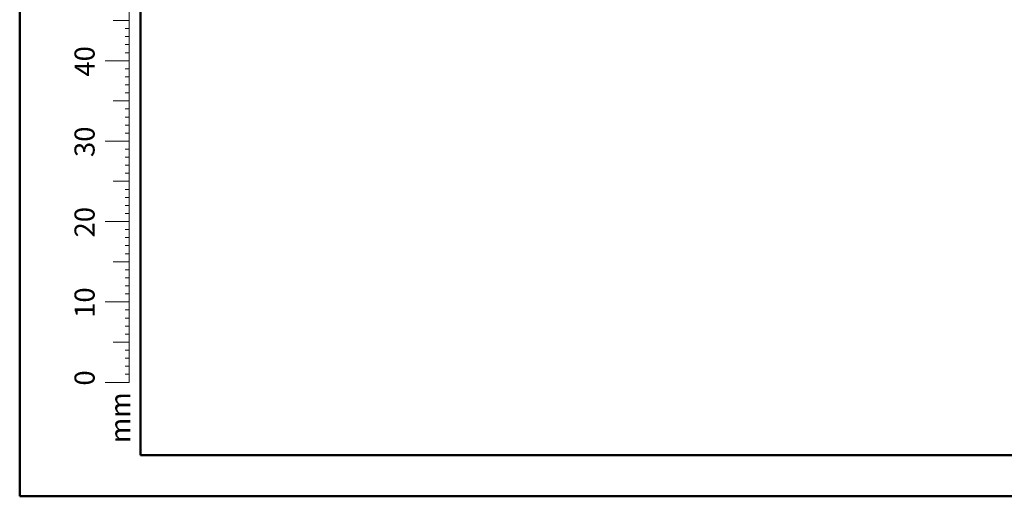
# Model space of a CAD drawing. Units: millimetres. Extents: x 0 to 420, y 0 to 298.
# Drawn here: x 0 to 122, y 0 to 59 of the extents above; entities that cross this region are included whole.
import ezdxf

# ---------------------------------------------------------------- set-up
doc = ezdxf.new("R2010")
doc.units = ezdxf.units.MM
doc.styles.add('SLDTEXTSTYLE0', font='TXT', dxfattribs={"width": 0.605})

msp = doc.modelspace()

# ---------------------------------------------------------------- linework, layer by layer
at = {"color": 7, "linetype": 'Continuous', "lineweight": 50}
for p, q in [((0.0001, 0.0001), (0.0001, 297.0001)), ((15.0001, 5.1001), (15.0001, 291.7001)), ((0.0001, 0.0001), (420.0001, 0.0001))]:
    msp.add_line(p, q, dxfattribs=at)
at = {"color": 7, "linetype": 'Continuous', "lineweight": 18}
for p, q in [((13.6275, 24.1701), (13.6275, 94.1701)), ((13.6275, 59.1701), (11.6275, 59.1701)), ((13.6275, 58.1701), (13.1275, 58.1701)), ((13.6275, 57.1701), (13.1275, 57.1701)), ((13.6275, 56.1701), (13.1275, 56.1701)), ((13.6275, 55.1701), (13.1275, 55.1701)), ((13.6275, 54.1701), (10.6275, 54.1701)), ((13.6275, 53.1701), (13.1275, 53.1701)), ((13.6275, 52.1701), (13.1275, 52.1701)), ((13.6275, 51.1701), (13.1275, 51.1701)), ((13.6275, 49.1701), (11.6275, 49.1701)), ((13.6275, 50.1701), (13.1275, 50.1701)), ((13.6275, 48.1701), (13.1275, 48.1701)), ((13.6275, 47.1701), (13.1275, 47.1701)), ((13.6275, 46.1701), (13.1275, 46.1701)), ((13.6275, 44.1701), (10.6275, 44.1701)), ((13.6275, 45.1701), (13.1275, 45.1701)), ((13.6275, 43.1701), (13.1275, 43.1701)), ((13.6275, 42.1701), (13.1275, 42.1701)), ((13.6275, 41.1701), (13.1275, 41.1701)), ((13.6275, 39.1701), (11.6275, 39.1701)), ((13.6275, 40.1701), (13.1275, 40.1701)), ((13.6275, 38.1701), (13.1275, 38.1701)), ((13.6275, 37.1701), (13.1275, 37.1701)), ((13.6275, 36.1701), (13.1275, 36.1701)), ((13.6275, 35.1701), (13.1275, 35.1701)), ((13.6275, 34.1701), (10.6275, 34.1701)), ((13.6275, 33.1701), (13.1275, 33.1701)), ((13.6275, 32.1701), (13.1275, 32.1701)), ((13.6275, 31.1701), (13.1275, 31.1701)), ((13.6275, 30.1701), (13.1275, 30.1701)), ((13.6275, 29.1701), (11.6275, 29.1701)), ((13.6275, 28.1701), (13.1275, 28.1701)), ((13.6275, 27.1701), (13.1275, 27.1701)), ((13.6275, 26.1701), (13.1275, 26.1701)), ((13.6275, 25.1701), (13.1275, 25.1701)), ((13.6275, 24.1701), (10.6275, 24.1701)), ((13.6275, 24.1701), (13.6275, 14.1701)), ((13.6275, 23.1701), (13.1275, 23.1701)), ((13.6275, 22.1701), (13.1275, 22.1701)), ((13.6275, 21.1701), (13.1275, 21.1701)), ((13.6275, 20.1701), (13.1275, 20.1701)), ((13.6275, 19.1701), (11.6275, 19.1701)), ((13.6275, 18.1701), (13.1275, 18.1701)), ((13.6275, 17.1701), (13.1275, 17.1701)), ((13.6275, 16.1701), (13.1275, 16.1701)), ((13.6275, 15.1701), (13.1275, 15.1701)), ((13.6275, 14.1701), (10.6275, 14.1701))]:
    msp.add_line(p, q, dxfattribs=at)
at = {"color": 179, "linetype": 'Continuous', "lineweight": 50}
msp.add_line((15.0001, 5.1001), (413.0001, 5.1001), dxfattribs=at)

# ---------------------------------------------------------------- texts
at = {"color": 7, "linetype": 'Continuous', "lineweight": 0, "char_height": 2.5, "attachment_point": 2, "rotation": 90, "style": 'SLDTEXTSTYLE0'}
for s, insert in [('40', (6.8137, 54.089)), ('30', (6.8137, 44.089)), ('20', (6.8137, 34.089)), ('10', (6.8137, 24.089)), ('0', (6.8137, 14.7158)), ('mm', (11.25, 9.7739))]:
    msp.add_mtext(s, dxfattribs=dict(at, insert=insert))

doc.saveas('drawing.dxf')
